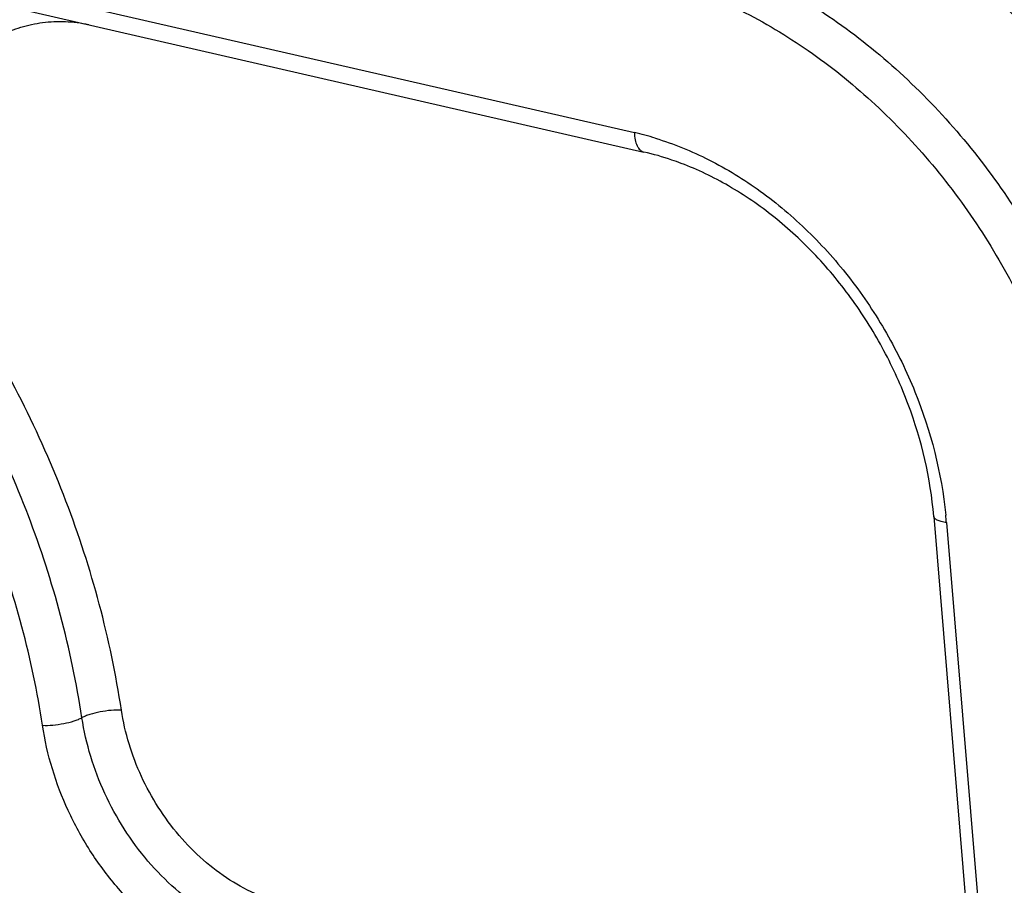
# Model space of a CAD drawing. Units: inches. Extents: x 2.2 to 13.7, y 0.6 to 15.9.
# Drawn here: x 6.4 to 6.9, y 7.3 to 7.7 of the extents above; entities that cross this region are included whole.
import ezdxf

# ---------------------------------------------------------------- set-up
doc = ezdxf.new("R2010")
doc.units = ezdxf.units.IN
doc.header["$LTSCALE"] = 1.21
doc.header["$MEASUREMENT"] = 0
doc.layers.add('12_COMPONENTS', color=7, linetype='CONTINUOUS')

msp = doc.modelspace()

# ---------------------------------------------------------------- linework, layer by layer
at = {"layer": '12_COMPONENTS', "linetype": 'Continuous'}
for p, q in [((6.0118725175, 7.822893844099999), (6.6910045859, 7.6670784846)), ((6.397466071499999, 7.726914778999999), (6.695127095599999, 7.6586210827)), ((6.8212146848, 7.500108299600001), (6.8411492083, 7.2601514239)), ((6.826753976799999, 7.4974171327), (6.8467236412, 7.2570372572))]:
    msp.add_line(p, q, dxfattribs=at)
for centre, radius, start, end in [((6.661203704400001, 7.537280812100001), 0.1331748036, 73.03111792569999, 77.0692827056), ((6.646313641900001, 7.482423578300001), 0.1810622024, 4.750037468, 5.785072151900001)]:
    msp.add_arc(centre, radius, start, end, dxfattribs=at)
for points, knots in [([(6.8368284322, 7.8038072543), (6.842064157899999, 7.8005529903), (6.8520073167, 7.7931523476), (6.865116774600001, 7.7798995298), (6.8765445461, 7.7648905618), (6.886529266699999, 7.748408037999999), (6.8952786984, 7.7306338082), (6.9029722823, 7.711704951000001), (6.9097507634, 7.6917304731), (6.913673719199999, 7.6779914077), (6.915520913300001, 7.6709765512)], [0, 0, 0, 0, 0.1170709842, 0.2341920815, 0.3529291759000001, 0.4744817099, 0.5996087581, 0.7287651256000001, 0.8622420041, 1, 1, 1, 1]), ([(6.9685393027, 7.5237904463), (6.9664507244, 7.5489311886), (6.9580702115, 7.5867090392), (6.938138450399999, 7.6338578973), (6.9188153488, 7.6675808904), (6.8957109001, 7.6984969123), (6.8693709385, 7.7258955081), (6.8404220674, 7.749098686900001), (6.8194550231, 7.7616355697), (6.8087516504, 7.7669925101)], [0, 0, 0, 0, 0.2498071755, 0.3778001517, 0.5061571101, 0.6336368161, 0.7590601715999999, 0.8814792848999999, 1, 1, 1, 1]), ([(6.9545929964, 7.5176710657), (6.952506173, 7.5427906837), (6.9441367586, 7.5805382397), (6.9242330164, 7.6276542436), (6.9049351844, 7.6613569962), (6.8818624024, 7.6922610803), (6.8555564873, 7.7196527841), (6.826643951, 7.742862959400001), (6.805700233200001, 7.755407652200001), (6.795006720599999, 7.760772224099999)], [0, 0, 0, 0, 0.2497820828, 0.3777764916, 0.5061246802, 0.6336004179, 0.7590382808, 0.8814450064, 1, 1, 1, 1]), ([(6.746637495, 7.734719717999999), (6.7573286471, 7.7293563302), (6.778269207899999, 7.716814889299999), (6.8071798578, 7.6936062639), (6.833489840199999, 7.666214739400001), (6.8565661325, 7.6353046945), (6.8758680161, 7.6015962397), (6.8957686054, 7.5544787016), (6.904137314700001, 7.5167337566), (6.9062237708, 7.491618559500001)], [0, 0, 0, 0, 0.1185287049, 0.2409182138, 0.3663756103, 0.4938749397, 0.6222469623, 0.7502621285, 1, 1, 1, 1]), ([(6.737334442100001, 7.720199274800001), (6.7474910364, 7.7151040566), (6.7673845491, 7.7031896582), (6.794849675499999, 7.681141484199999), (6.819844166599999, 7.6551195442), (6.8417666494, 7.625755004), (6.8601034328, 7.5937319659), (6.879008964400001, 7.5489702964), (6.886959271, 7.5131126099), (6.8889414041, 7.489253174299999)], [0, 0, 0, 0, 0.1185287059, 0.2409182022, 0.3663755928, 0.4938749377, 0.6222469750999999, 0.7502621362, 1, 1, 1, 1]), ([(6.400498505800001, 7.5921626202), (6.3960997073, 7.599009565599999), (6.3888382384, 7.6135699496), (6.3830423309, 7.6367720128), (6.3828270855, 7.6562247599), (6.385623794500001, 7.6707575691), (6.389074127000001, 7.6807521959), (6.393848445, 7.689800588300001), (6.3998583648, 7.6977210645), (6.4069889919, 7.704348255299999), (6.415097455800001, 7.709541651399999), (6.424015339199999, 7.713192718999999), (6.4335570722, 7.7152292423), (6.443523503200001, 7.715617675), (6.450210540900001, 7.714791448400001), (6.453549486699999, 7.7141246924)], [0, 0, 0, 0, 0.1426170278, 0.2824833315, 0.415911544, 0.4796157268, 0.5411084268, 0.6005177790999999, 0.6581596349000001, 0.7145226489000001, 0.7702317818000001, 0.8259878654, 0.8824847819, 0.9403316659000001, 1, 1, 1, 1]), ([(6.6910045859, 7.6670784846), (6.6910115858, 7.666025184800001), (6.691178562999999, 7.664061351799999), (6.691863026699999, 7.661778764), (6.6926984878, 7.660338464), (6.693407924600001, 7.659516807999999), (6.6942184675, 7.6589225149), (6.694823775700001, 7.658690665), (6.6951270828, 7.6586210268)], [0, 0, 0, 0, 0.3144720763, 0.5852911193, 0.7028192735, 0.8093129819, 0.907090862, 1, 1, 1, 1]), ([(6.7000710748, 7.6646576382), (6.7080895251, 7.6622148001), (6.7240358779, 7.655712078500001), (6.7464113109, 7.641949035800001), (6.767132444700001, 7.6243842642), (6.785579411000001, 7.6035543894), (6.801215724, 7.5800669834), (6.817548950499999, 7.546482817699999), (6.8245956921, 7.5190166934), (6.8264536952, 7.500674121)], [0, 0, 0, 0, 0.1152606443, 0.235416571, 0.3598221955, 0.4874065021, 0.6168043054, 0.7464902665, 1, 1, 1, 1]), ([(6.711377248300001, 7.6536822564), (6.7100312351, 7.6541917772), (6.704701939700001, 7.656110092), (6.6992446943, 7.6576763693), (6.695127095599999, 7.6586210827)], [0, 0, 0, 0, 0.2541088209, 1, 1, 1, 1]), ([(6.8212146848, 7.500108299600001), (6.819836724, 7.5166951601), (6.8139916966, 7.5416387965), (6.8000379513, 7.572442787999999), (6.7865105567, 7.5942408609), (6.7704318287, 7.6138268972), (6.7522746752, 7.6306443863), (6.7325936301, 7.6442052372), (6.7184920238, 7.650989024299999), (6.711377248300001, 7.6536822564)], [0, 0, 0, 0, 0.2520466943, 0.3816277277, 0.5112614538, 0.6393117144, 0.7642616293000001, 0.8847971306999999, 1, 1, 1, 1]), ([(6.4677826229, 7.4158254277), (6.4630725201, 7.446826768099999), (6.4465352814, 7.5084459496), (6.4177406235, 7.5653244186), (6.400498505800001, 7.5921626202)], [0, 0, 0, 0, 0.4957125632, 1, 1, 1, 1]), ([(6.4506124316, 7.4125062234), (6.4460647452, 7.4424385576), (6.430097756, 7.50193294), (6.402296015399999, 7.5568500813), (6.3856484564, 7.582762822999999)], [0, 0, 0, 0, 0.4957126544, 1, 1, 1, 1]), ([(6.4334422402, 7.409187019), (6.4290569716, 7.438050339099999), (6.4136602315, 7.495419921799999), (6.386851411499999, 7.5483757373), (6.370798407000001, 7.573363025800001)], [0, 0, 0, 0, 0.4957126175, 1, 1, 1, 1]), ([(6.826753976799999, 7.4974171327), (6.8259946196, 7.497516821100001), (6.8249136815, 7.4977093364), (6.8235888513, 7.4981046364), (6.822789234400001, 7.498428942799999), (6.8221408127, 7.4987910124), (6.821650549099999, 7.499190299299999), (6.8213248701, 7.499627360700001), (6.8212276119, 7.4999531411), (6.8212146521, 7.500108296900001)], [0, 0, 0, 0, 0.353798755, 0.5053895207, 0.6380209575, 0.751643218, 0.8472849231, 0.928075387, 1, 1, 1, 1]), ([(6.4677826229, 7.4158254277), (6.466299665299999, 7.4158842752), (6.463183898500001, 7.415763528999999), (6.4585813187, 7.4151147139), (6.4548533049, 7.4142106953), (6.4522402399, 7.4132863409), (6.4511126585, 7.4127756543), (6.4506124316, 7.4125062234)], [0, 0, 0, 0, 0.2524848638, 0.5287754672999999, 0.7899037146, 0.9033403695000001, 1, 1, 1, 1]), ([(6.540093221499999, 7.331146049299999), (6.535743254, 7.3321440757), (6.5270291238, 7.3350393462), (6.514664642200001, 7.3416574229), (6.503068197899999, 7.3504396651), (6.489024768999999, 7.364751630800001), (6.475315148099999, 7.3862787042), (6.4692920351, 7.4058906549), (6.4677826229, 7.4158254277)], [0, 0, 0, 0, 0.1139542097, 0.2329751199, 0.3566071796, 0.4838967731, 0.7434228473000001, 1, 1, 1, 1]), ([(6.4334422402, 7.409187019), (6.434925197899999, 7.4091281716), (6.438040964600001, 7.409248917799999), (6.442643544400001, 7.409897732899999), (6.446371558200001, 7.4108017515), (6.4489846232, 7.411726105800001), (6.4501122047, 7.4122367925), (6.4506124316, 7.4125062234)], [0, 0, 0, 0, 0.2524848638, 0.5287754674, 0.7899037147, 0.9033403695000001, 1, 1, 1, 1]), ([(6.533253115700001, 7.315729790900001), (6.528280299, 7.316870719500001), (6.518319240399999, 7.3201810536), (6.504186763099999, 7.32774518), (6.4909377033, 7.337782139), (6.4789694957, 7.3499763974), (6.468634023, 7.3639705395), (6.457518400800001, 7.3843016752), (6.4523379226, 7.401149245), (6.4506124316, 7.4125062234)], [0, 0, 0, 0, 0.1139173979, 0.2328885697, 0.3564187351, 0.4835973613, 0.6131313687, 0.7435125687999999, 1, 1, 1, 1]), ([(6.5264130099, 7.3003135324), (6.520819924, 7.3015967713), (6.5096157698, 7.3053194757), (6.4937179092, 7.3138286214), (6.4788101163, 7.325119411499999), (6.4653434409, 7.338841286699999), (6.4537132001, 7.3545877801), (6.441210470700001, 7.377461518400001), (6.4353829891, 7.3964132394), (6.4334422402, 7.409187019)], [0, 0, 0, 0, 0.1138901068, 0.2328411007, 0.3563941982, 0.4836007719, 0.613163118, 0.7435695391, 1, 1, 1, 1])]:
    msp.add_open_spline(points, degree=3, knots=knots, dxfattribs=at)

doc.saveas('drawing.dxf')
